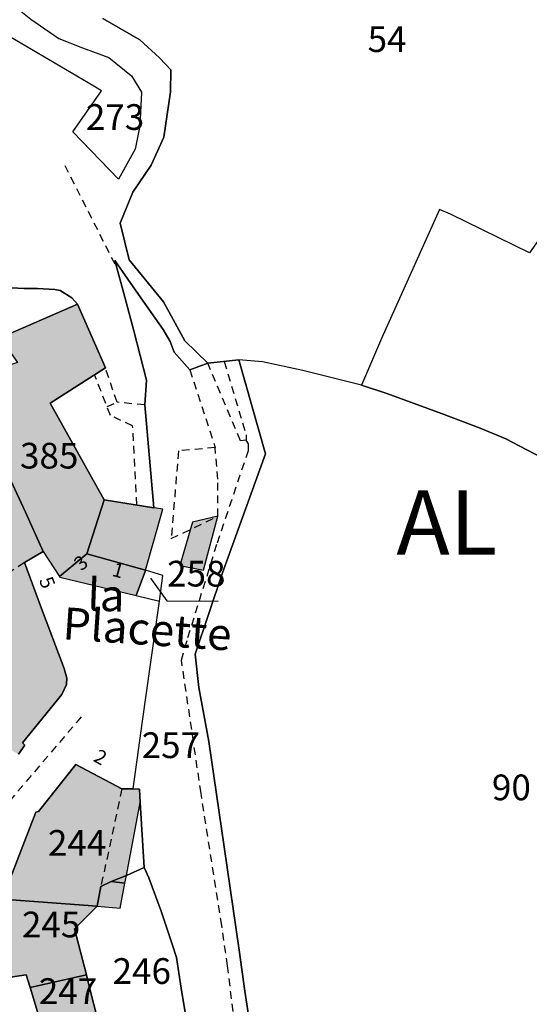
# Model space of a CAD drawing. Units: metres. Extents: x 1047541 to 1053721, y 6300240 to 6303790.
# Drawn here: x 1051360 to 1051400, y 6301803 to 6301880 of the extents above; entities that cross this region are included whole.
import ezdxf
from ezdxf.enums import TextEntityAlignment as Align

# ---------------------------------------------------------------- set-up
doc = ezdxf.new("R2010")
doc.units = ezdxf.units.M
doc.linetypes.add('TOPO1', pattern=[1, 0.6, -0.4])
for name, color, linetype in [('ig_cad_bati_dur', 152, 'CONTINUOUS'), ('ig_cad_bati_dur_hach', 24, 'CONTINUOUS'), ('ig_cad_bati_leger', 215, 'CONTINUOUS'), ('ig_cad_bati_leger_hach', 243, 'CONTINUOUS'), ('ig_cad_detail_lineaire', 252, 'TOPO1'), ('ig_cad_fleche_de_rattachement', 3, 'CONTINUOUS'), ('ig_cad_lieudit', 7, 'ByLayer'), ('ig_cad_nom_voie', 8, 'CONTINUOUS'), ('ig_cad_numero_voie', 40, 'CONTINUOUS'), ('ig_cad_parcel', 3, 'CONTINUOUS'), ('ig_cad_parcel_num', 3, 'CONTINUOUS'), ('ig_cad_section_texte', 20, 'CONTINUOUS')]:
    doc.layers.add(name, color=color, linetype=linetype)
doc.styles.add('Times New Roman', font='times.ttf')

msp = doc.modelspace()

# ---------------------------------------------------------------- hatches: boundary and pattern name
at = {"layer": 'ig_cad_bati_dur_hach'}
for points in [[(1051366.81, 6301842.69), (1051362.61, 6301850.23), (1051366.91, 6301852.96), (1051364.74, 6301857.92), (1051358.69, 6301855.31), (1051360.08, 6301853.39), (1051356.03, 6301852), (1051357.67, 6301848.23), (1051360.7, 6301841.75), (1051362.08, 6301838.69), (1051363.34, 6301836.74), (1051365.46, 6301838.51)], [(1051356.03, 6301852), (1051352.58, 6301850.78), (1051352.58, 6301850.73), (1051353.44, 6301846.97), (1051353.82, 6301845.47), (1051353.81, 6301845.45), (1051355.28, 6301844.95), (1051354.66, 6301843.27), (1051353.79, 6301840.99), (1051354.23, 6301838.47), (1051354.68, 6301835.26), (1051355.22, 6301833.46), (1051356.2, 6301830.27), (1051357.72, 6301830.26), (1051357.64, 6301824.27), (1051360.14, 6301822.91), (1051360.64, 6301823.61), (1051360.45, 6301823.8), (1051363.53, 6301827.56), (1051363.89, 6301828.34), (1051363.9, 6301828.82), (1051363.71, 6301829.58), (1051361.86, 6301834.45), (1051360.62, 6301837.82), (1051362.08, 6301838.69), (1051360.7, 6301841.75), (1051357.67, 6301848.23)], [(1051370.67, 6301842.09), (1051366.81, 6301842.69), (1051365.46, 6301838.51), (1051370.03, 6301837.23), (1051371.39, 6301841.97)], [(1051368.54, 6301813.46), (1051369.62, 6301819.15), (1051369.57, 6301820.18), (1051369.08, 6301820.22), (1051368.19, 6301820.2), (1051364.6, 6301822.1), (1051361.72, 6301818.45), (1051361.5, 6301818.4), (1051358.91, 6301811.67), (1051358.91, 6301811.62), (1051366.26, 6301811.09), (1051366.56, 6301812.61), (1051367.35, 6301813)], [(1051368.54, 6301813.46), (1051367.35, 6301813), (1051368.42, 6301812.87)], [(1051361.06, 6301804.76), (1051365.43, 6301805.74), (1051364.52, 6301809.33), (1051366.26, 6301811.09), (1051358.91, 6301811.62), (1051358.54, 6301808.38), (1051359.18, 6301805.5), (1051360.76, 6301805.73)], [(1051361.62, 6301802.86), (1051362.1, 6301801.26), (1051362.31, 6301801.3), (1051362.82, 6301801.38), (1051366.36, 6301802.12), (1051365.64, 6301804.87), (1051365.43, 6301805.74), (1051361.06, 6301804.76)]]:
    msp.add_hatch(color=256, dxfattribs=at).paths.add_polyline_path(points)
at = {"layer": 'ig_cad_bati_leger_hach'}
for points in [[(1051375.67, 6301841.43), (1051373.68, 6301840.97), (1051372.7, 6301837.6), (1051374.53, 6301837.23)], [(1051370.03, 6301837.23), (1051365.46, 6301838.51), (1051363.34, 6301836.74), (1051363.37, 6301836.69), (1051369.31, 6301835.26), (1051370.02, 6301837.19)], [(1051366.26, 6301811.09), (1051368.05, 6301810.94), (1051368.42, 6301812.87), (1051367.35, 6301813), (1051366.56, 6301812.61)]]:
    msp.add_hatch(color=256, dxfattribs=at).paths.add_polyline_path(points)

# ---------------------------------------------------------------- linework, layer by layer
at = {"layer": 'ig_cad_bati_dur'}
for points in [[(1051366.81, 6301842.69), (1051362.61, 6301850.23), (1051366.91, 6301852.96), (1051364.74, 6301857.92), (1051358.69, 6301855.31), (1051360.08, 6301853.39), (1051356.03, 6301852), (1051357.67, 6301848.23), (1051360.7, 6301841.75), (1051362.08, 6301838.69), (1051363.34, 6301836.74), (1051365.46, 6301838.51)], [(1051370.67, 6301842.09), (1051366.81, 6301842.69), (1051365.46, 6301838.51), (1051370.03, 6301837.23), (1051371.39, 6301841.97)], [(1051368.54, 6301813.46), (1051369.62, 6301819.15), (1051369.57, 6301820.18), (1051369.08, 6301820.22), (1051368.19, 6301820.2), (1051364.6, 6301822.1), (1051361.72, 6301818.45), (1051361.5, 6301818.4), (1051358.91, 6301811.67), (1051358.91, 6301811.62), (1051366.26, 6301811.09), (1051366.56, 6301812.61), (1051367.35, 6301813)], [(1051368.54, 6301813.46), (1051367.35, 6301813), (1051368.42, 6301812.87)], [(1051361.06, 6301804.76), (1051365.43, 6301805.74), (1051364.52, 6301809.33), (1051366.26, 6301811.09), (1051358.91, 6301811.62), (1051358.54, 6301808.38), (1051359.18, 6301805.5), (1051360.76, 6301805.73)], [(1051361.62, 6301802.86), (1051362.1, 6301801.26), (1051362.31, 6301801.3), (1051362.82, 6301801.38), (1051366.36, 6301802.12), (1051365.64, 6301804.87), (1051365.43, 6301805.74), (1051361.06, 6301804.76)]]:
    msp.add_lwpolyline(points, close=True, dxfattribs=at)
msp.add_lwpolyline([(1051360.14, 6301822.91), (1051360.64, 6301823.61), (1051360.45, 6301823.8), (1051363.53, 6301827.56), (1051363.89, 6301828.34), (1051363.9, 6301828.82), (1051363.71, 6301829.58), (1051361.86, 6301834.45), (1051360.62, 6301837.82), (1051362.08, 6301838.69), (1051360.7, 6301841.75), (1051357.67, 6301848.23)], dxfattribs=at)
at = {"layer": 'ig_cad_bati_leger'}
for points in [[(1051375.67, 6301841.43), (1051373.68, 6301840.97), (1051372.7, 6301837.6), (1051374.53, 6301837.23)], [(1051370.03, 6301837.23), (1051365.46, 6301838.51), (1051363.34, 6301836.74), (1051363.37, 6301836.69), (1051369.31, 6301835.26), (1051370.02, 6301837.19)], [(1051366.26, 6301811.09), (1051368.05, 6301810.94), (1051368.42, 6301812.87), (1051367.35, 6301813), (1051366.56, 6301812.61)]]:
    msp.add_lwpolyline(points, close=True, dxfattribs=at)
at = {"layer": 'ig_cad_detail_lineaire'}
for points in [[(1051363.75, 6301868.72), (1051367.79, 6301860.76)], [(1051376.15, 6301853.47), (1051377.86, 6301847.75), (1051377.85, 6301847.33), (1051377.43, 6301847.3), (1051374.88, 6301853.34)], [(1051369.97, 6301850.09), (1051367.82, 6301850.29), (1051366.91, 6301852.96)], [(1051373.48, 6301852.82), (1051375.45, 6301846.77), (1051372.59, 6301846.5), (1051372.04, 6301839.68), (1051375.67, 6301841.43)], [(1051369.36, 6301842.3), (1051369.03, 6301848.46), (1051367.3, 6301849.27), (1051366.07, 6301852.42)], [(1051367.04, 6301849.96), (1051367.82, 6301850.29)], [(1051384.39, 6301751), (1051384.48, 6301756.36), (1051384.28, 6301761.92), (1051383.84, 6301769.05), (1051382.83, 6301774.62), (1051381.54, 6301780.83), (1051380.67, 6301784.67), (1051378.23, 6301794.2), (1051377.73, 6301796.4), (1051377.23, 6301799.91), (1051376.41, 6301806.43), (1051375.96, 6301809.58), (1051374.35, 6301819.88), (1051372.83, 6301830.22), (1051373.33, 6301831.99), (1051375.62, 6301839.35), (1051378.04, 6301846.54), (1051378.04, 6301847.05), (1051377.85, 6301847.33)], [(1051375.67, 6301841.43), (1051375.65, 6301844.3), (1051375.45, 6301846.77)], [(1051360.62, 6301837.82), (1051357.97, 6301836.08), (1051357.72, 6301830.26)], [(1051365.03, 6301825.81), (1051359.14, 6301818.89)], [(1051368.19, 6301820.2), (1051366.56, 6301812.61)]]:
    msp.add_lwpolyline(points, dxfattribs=at)
at = {"layer": 'ig_cad_fleche_de_rattachement'}
msp.add_lwpolyline([(1051370.41, 6301836.61), (1051371.7, 6301834.83), (1051375.68, 6301834.81)], dxfattribs=at)
at = {"layer": 'ig_cad_lieudit'}
for points in [[(1051359.6, 6301859.2), (1051360.59, 6301859.15), (1051361.62, 6301859.15), (1051362.98, 6301859.06), (1051363.4, 6301859), (1051364.31, 6301858.42), (1051364.74, 6301857.92), (1051366.91, 6301852.96), (1051362.61, 6301850.23), (1051366.81, 6301842.69), (1051370.67, 6301842.09), (1051369.97, 6301850.09), (1051370.12, 6301852), (1051369.13, 6301855.86), (1051368.43, 6301858.47), (1051367.65, 6301861.31), (1051369.68, 6301858.43), (1051371.41, 6301855.95), (1051371.94, 6301855.02), (1051372.27, 6301854.19), (1051373.48, 6301852.82), (1051374.88, 6301853.34), (1051373.1, 6301855.08), (1051371.42, 6301858.11), (1051368.77, 6301861.37), (1051368.06, 6301864.24), (1051369.05, 6301866.65), (1051370.48, 6301868.74), (1051371.46, 6301870.93), (1051371.98, 6301874.45), (1051371.99, 6301876.16), (1051371.12, 6301877.08), (1051369.6, 6301878.5), (1051366.72, 6301880.16)], [(1051366.72, 6301880.16), (1051369.6, 6301878.5), (1051371.12, 6301877.08), (1051371.99, 6301876.16), (1051371.98, 6301874.45), (1051371.46, 6301870.93), (1051370.48, 6301868.74), (1051369.05, 6301866.65), (1051368.06, 6301864.24), (1051368.77, 6301861.37), (1051371.42, 6301858.11), (1051373.1, 6301855.08), (1051374.88, 6301853.34), (1051377.29, 6301853.59), (1051379.37, 6301846.28), (1051376.02, 6301837.03), (1051373.9, 6301830.68), (1051374.18, 6301828.09), (1051374.97, 6301823.89), (1051376.14, 6301815.69), (1051377.33, 6301807.67), (1051377.75, 6301804.47), (1051378.53, 6301799.39)], [(1051378.53, 6301799.39), (1051377.75, 6301804.47), (1051377.33, 6301807.67), (1051376.14, 6301815.69), (1051374.97, 6301823.89), (1051374.18, 6301828.09), (1051373.9, 6301830.68), (1051376.02, 6301837.03), (1051379.37, 6301846.28), (1051377.29, 6301853.59), (1051374.88, 6301853.34), (1051373.48, 6301852.82), (1051372.27, 6301854.19), (1051371.94, 6301855.02), (1051371.41, 6301855.95), (1051369.68, 6301858.43), (1051367.65, 6301861.31), (1051368.43, 6301858.47), (1051369.13, 6301855.86), (1051370.12, 6301852), (1051369.97, 6301850.09), (1051370.67, 6301842.09), (1051366.81, 6301842.69), (1051362.61, 6301850.23), (1051366.91, 6301852.96), (1051364.74, 6301857.92), (1051364.31, 6301858.42), (1051363.4, 6301859), (1051362.98, 6301859.06), (1051361.62, 6301859.15), (1051360.59, 6301859.15), (1051359.6, 6301859.2)]]:
    msp.add_lwpolyline(points, dxfattribs=at)
at = {"layer": 'ig_cad_parcel'}
for points in [[(1051367.94, 6301867.66), (1051364.38, 6301871.33), (1051366.62, 6301874.53), (1051366, 6301874.9), (1051353.65, 6301882.17), (1051352.96, 6301881.41), (1051344.72, 6301885.76), (1051335.22, 6301890.48), (1051336.01, 6301891.54), (1051345.69, 6301887.46), (1051357.45, 6301882.5), (1051358.49, 6301882.2), (1051361.11, 6301880.11), (1051363.3, 6301878.6), (1051365.13, 6301877.86), (1051367.17, 6301877.13), (1051368.95, 6301875.7), (1051369.71, 6301874.43), (1051369.58, 6301871.8), (1051369.22, 6301869.98)], [(1051362.08, 6301838.69), (1051363.34, 6301836.74), (1051365.46, 6301838.51), (1051366.81, 6301842.69), (1051362.61, 6301850.23), (1051366.91, 6301852.96), (1051364.74, 6301857.92), (1051358.69, 6301855.31), (1051360.08, 6301853.39), (1051356.03, 6301852), (1051357.67, 6301848.23), (1051360.7, 6301841.75)], [(1051371.11, 6301834.82), (1051371.37, 6301836.8), (1051370.03, 6301837.23), (1051370.02, 6301837.19), (1051369.31, 6301835.26)], [(1051369.92, 6301814.09), (1051368.54, 6301813.46), (1051367.35, 6301813), (1051366.56, 6301812.61), (1051366.26, 6301811.09), (1051358.91, 6301811.62), (1051358.91, 6301811.67), (1051361.5, 6301818.4), (1051361.72, 6301818.45), (1051364.6, 6301822.1), (1051368.19, 6301820.2), (1051369.08, 6301820.22), (1051369.57, 6301820.18), (1051369.62, 6301819.15)], [(1051365.43, 6301805.74), (1051361.06, 6301804.76), (1051360.76, 6301805.73), (1051359.18, 6301805.5), (1051358.54, 6301808.38), (1051358.91, 6301811.62), (1051366.26, 6301811.09), (1051364.52, 6301809.33)], [(1051366.36, 6301802.12), (1051362.82, 6301801.38), (1051362.31, 6301801.3), (1051362.1, 6301801.26), (1051361.62, 6301802.86), (1051361.06, 6301804.76), (1051365.43, 6301805.74), (1051365.64, 6301804.87)]]:
    msp.add_lwpolyline(points, close=True, dxfattribs=at)
for points in [[(1051408.73, 6301880.34), (1051408.77, 6301874.66), (1051406.49, 6301871.28), (1051399.9, 6301861.93), (1051393.77, 6301864.92), (1051392.91, 6301865.28), (1051388.4, 6301855.26), (1051386.84, 6301851.61), (1051382.26, 6301852.76), (1051379.14, 6301853.43), (1051377.29, 6301853.59), (1051374.88, 6301853.34), (1051373.1, 6301855.08), (1051371.42, 6301858.11), (1051368.77, 6301861.37), (1051368.06, 6301864.24), (1051369.05, 6301866.65), (1051370.48, 6301868.74), (1051371.46, 6301870.93), (1051371.98, 6301874.45), (1051371.99, 6301876.16), (1051371.12, 6301877.08), (1051369.6, 6301878.5), (1051366.72, 6301880.16)], [(1051399.9, 6301861.93), (1051393.77, 6301864.92), (1051392.91, 6301865.28), (1051388.4, 6301855.26), (1051386.84, 6301851.61), (1051388.81, 6301850.97), (1051393.05, 6301849.43), (1051396.07, 6301848.28), (1051398.06, 6301847.45), (1051401.93, 6301845.42)], [(1051373.39, 6301801.11), (1051372.8, 6301804.71), (1051372.44, 6301807.08), (1051372.11, 6301808.12), (1051371.25, 6301810.7), (1051370.29, 6301813.29), (1051369.92, 6301814.09), (1051369.62, 6301819.15), (1051369.57, 6301820.18), (1051369.08, 6301820.22), (1051369.79, 6301825.47), (1051370.42, 6301829.89), (1051371.11, 6301834.82), (1051371.37, 6301836.8), (1051370.03, 6301837.23), (1051371.39, 6301841.97), (1051370.67, 6301842.09), (1051369.97, 6301850.09), (1051370.12, 6301852), (1051369.13, 6301855.86), (1051368.43, 6301858.47), (1051367.65, 6301861.31), (1051369.68, 6301858.43), (1051371.41, 6301855.95), (1051371.94, 6301855.02), (1051372.27, 6301854.19), (1051373.48, 6301852.82), (1051374.88, 6301853.34), (1051377.29, 6301853.59), (1051379.37, 6301846.28), (1051376.02, 6301837.03), (1051373.9, 6301830.68), (1051374.18, 6301828.09), (1051374.97, 6301823.89), (1051376.14, 6301815.69), (1051377.33, 6301807.67), (1051377.75, 6301804.47), (1051378.53, 6301799.39)], [(1051358.69, 6301855.31), (1051364.74, 6301857.92), (1051364.31, 6301858.42), (1051363.4, 6301859), (1051362.98, 6301859.06), (1051361.62, 6301859.15), (1051360.59, 6301859.15), (1051359.6, 6301859.2)], [(1051401.93, 6301845.42), (1051398.06, 6301847.45), (1051396.07, 6301848.28), (1051393.05, 6301849.43), (1051388.81, 6301850.97), (1051386.84, 6301851.61), (1051382.26, 6301852.76), (1051379.14, 6301853.43), (1051377.29, 6301853.59), (1051379.37, 6301846.28), (1051376.02, 6301837.03), (1051373.9, 6301830.68), (1051374.18, 6301828.09), (1051374.97, 6301823.89), (1051376.14, 6301815.69), (1051377.33, 6301807.67), (1051377.75, 6301804.47), (1051378.53, 6301799.39), (1051378.88, 6301796.21), (1051378.89, 6301796.17), (1051386.34, 6301796.68), (1051400.26, 6301790.66)], [(1051357.67, 6301848.23), (1051360.7, 6301841.75), (1051362.08, 6301838.69), (1051360.62, 6301837.82), (1051361.86, 6301834.45), (1051363.71, 6301829.58), (1051363.9, 6301828.82), (1051363.89, 6301828.34), (1051363.53, 6301827.56), (1051360.45, 6301823.8), (1051360.64, 6301823.61), (1051360.14, 6301822.91)], [(1051366.36, 6301802.12), (1051365.64, 6301804.87), (1051365.43, 6301805.74), (1051364.52, 6301809.33), (1051366.26, 6301811.09), (1051366.56, 6301812.61), (1051367.35, 6301813), (1051368.54, 6301813.46), (1051369.92, 6301814.09), (1051370.29, 6301813.29), (1051371.25, 6301810.7), (1051372.11, 6301808.12), (1051372.44, 6301807.08), (1051372.8, 6301804.71), (1051373.39, 6301801.11)]]:
    msp.add_lwpolyline(points, dxfattribs=at)

# ---------------------------------------------------------------- texts
at = {"layer": 'ig_cad_nom_voie', "style": 'Times New Roman'}
for s, rotation, p in [('la', 357.79999, (1051365.45, 6301833.32)), ('Placette', 356.10002, (1051363.48, 6301831.08))]:
    msp.add_text(s, height=2.5, rotation=rotation, dxfattribs=at).set_placement(p, align=Align.BOTTOM_LEFT)
at = {"layer": 'ig_cad_numero_voie', "style": 'Times New Roman'}
for s, rotation, p in [('3', 39.90002, (1051365.26, 6301836.85)), ('1', 344.6, (1051367.27, 6301836.47)), ('5', 290.8, (1051361.41, 6301836.34)), ('2', 330.59999, (1051365.73, 6301822.11))]:
    msp.add_text(s, height=1.1, rotation=rotation, dxfattribs=at).set_placement(p, align=Align.BOTTOM_LEFT)
at = {"layer": 'ig_cad_parcel_num', "style": 'Times New Roman'}
for s, p in [('54', (1051387.31, 6301876.92)), ('273', (1051365.39, 6301870.86)), ('385', (1051360.27, 6301844.51)), ('258', (1051371.71, 6301835.33)), ('257', (1051369.73, 6301821.98)), ('90', (1051396.98, 6301818.7)), ('244', (1051362.44, 6301814.38)), ('245', (1051360.42, 6301808.03)), ('246', (1051367.47, 6301804.41)), ('247', (1051361.73, 6301802.85))]:
    msp.add_text(s, height=2, dxfattribs=at).set_placement(p, align=Align.BOTTOM_LEFT)
at = {"layer": 'ig_cad_section_texte', "style": 'Times New Roman'}
msp.add_text('AL', height=5, dxfattribs=at).set_placement((1051389.55, 6301836.88), align=Align.BOTTOM_LEFT)

doc.saveas('drawing.dxf')
